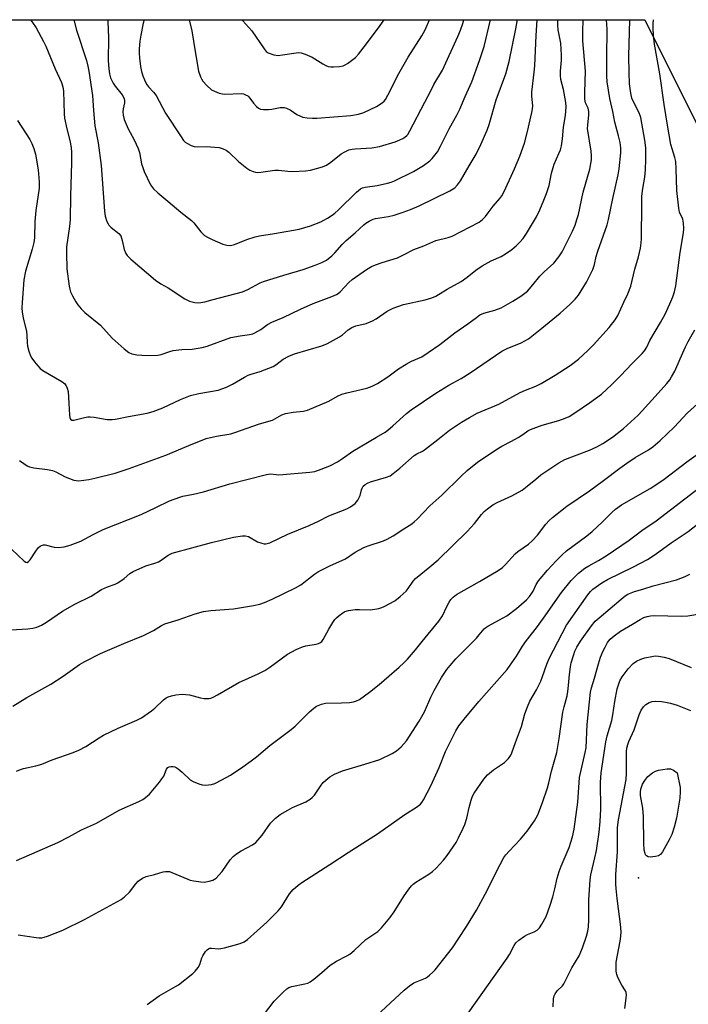
# Model space of a CAD drawing. Units: inches. Extents: x 1303762 to 1309762, y 513449 to 517449.
# Drawn here: x 1304323 to 1304548, y 517118 to 517449 of the extents above; entities that cross this region are included whole.
import ezdxf

# ---------------------------------------------------------------- set-up
doc = ezdxf.new("R2010")
doc.units = ezdxf.units.IN
doc.header["$MEASUREMENT"] = 0
for name, color, linetype in [('ELEV-Spot Elevation', 7, 'Continuous'), ('NTRL-Trees', 3, 'Continuous'), ('Undefined', 1, 'Continuous')]:
    doc.layers.add(name, color=color, linetype=linetype)

msp = doc.modelspace()

# ---------------------------------------------------------------- linework, layer by layer
at = {"layer": 'ELEV-Spot Elevation'}
msp.add_point((1304531.13, 517160.26, 387.72), dxfattribs=at)
at = {"layer": 'NTRL-Trees'}
msp.add_lwpolyline([(1303927.43, 516574.96), (1303932.4, 516601.9), (1303955.68, 516728.04), (1303926.8, 516807.42), (1303827.29, 516793.52), (1303762.07, 516718.19), (1303762.14, 517449.4), (1304533.19, 517449.33), (1304549.95, 517415.81), (1304631.43, 517265.39), (1304731.71, 517204.8), (1304792.3, 517179.73), (1304865.42, 517144.21), (1304963.61, 517087.81)], dxfattribs=at)
at = {"layer": 'Undefined'}
for points, elevation in [([(1304322.03, 517140.98), (1304328.09, 517140.08), (1304328.95, 517140.01), (1304330.03, 517140.06), (1304330.82, 517140.19), (1304331.92, 517140.53), (1304337.05, 517142.59), (1304344.42, 517146.2), (1304356.76, 517152.91), (1304357.88, 517153.78), (1304359.52, 517155.35), (1304361.73, 517158.26), (1304362.49, 517159.08), (1304363.89, 517160.08), (1304365.19, 517160.64), (1304368.01, 517161.37), (1304370.86, 517162.25), (1304371.72, 517162.42), (1304372.24, 517162.42), (1304373.03, 517162.32), (1304373.85, 517162.06), (1304379.2, 517159.77), (1304380.02, 517159.48), (1304381.19, 517159.21), (1304383.55, 517158.84), (1304384.72, 517158.8), (1304386.39, 517159.07), (1304387.66, 517159.5), (1304388.75, 517160.14), (1304389.71, 517161.11), (1304390.76, 517162.42), (1304393.52, 517166.33), (1304394.48, 517167.42), (1304395.58, 517168.28), (1304397.2, 517169.38), (1304401.03, 517171.36), (1304402.16, 517172.19), (1304404.22, 517174.59), (1304407.04, 517178.61), (1304408.71, 517180.33), (1304410.35, 517181.58), (1304412.93, 517183.08), (1304414.51, 517183.89), (1304419.03, 517185.87), (1304420.48, 517186.72), (1304421.1, 517187.25), (1304421.85, 517188.13), (1304424.13, 517191.47), (1304424.82, 517192.38), (1304425.68, 517193.19), (1304427.09, 517194.28), (1304428.65, 517195.16), (1304431.34, 517196.24), (1304438.85, 517198.51), (1304443.88, 517200.16), (1304448.06, 517202.17), (1304449.56, 517203.03), (1304451.08, 517204.41), (1304452.86, 517206.37), (1304457.19, 517213.02), (1304458.95, 517216.21), (1304461.11, 517221.08), (1304462.24, 517223.38), (1304464.71, 517227.72), (1304466.55, 517230.41), (1304467.62, 517231.82), (1304469.58, 517234.06), (1304476.47, 517241.04), (1304477.43, 517242.11), (1304479.05, 517244.16), (1304479.59, 517244.62), (1304480.33, 517245.09), (1304485.53, 517247.81), (1304486.77, 517248.55), (1304489.93, 517251), (1304493.33, 517253.92), (1304494.34, 517254.98), (1304495.17, 517256.13), (1304495.58, 517256.86), (1304496.58, 517259.13), (1304497.36, 517260.29), (1304500.47, 517263.95), (1304503.39, 517267.06), (1304505.38, 517269.05), (1304506.88, 517270.38), (1304513.68, 517275.48), (1304515.5, 517276.95), (1304518.92, 517280.15), (1304522.2, 517283.46), (1304523.33, 517284.51), (1304525.37, 517285.94), (1304535.06, 517291.47), (1304537.62, 517293.1), (1304539.74, 517294.61), (1304547.39, 517300.36), (1304553.32, 517304.63)], 374), ([(1304365.53, 517117.56), (1304369.53, 517120.49), (1304375.06, 517123.59), (1304376.05, 517124.22), (1304380.85, 517127.96), (1304381.66, 517128.75), (1304382.72, 517130.07), (1304383.23, 517131.06), (1304383.9, 517133.22), (1304384.24, 517133.99), (1304385.19, 517135.39), (1304385.75, 517136), (1304386.17, 517136.32), (1304386.64, 517136.51), (1304387.16, 517136.57), (1304389.52, 517136.33), (1304390.28, 517136.38), (1304391.6, 517136.63), (1304396.89, 517138.1), (1304398.14, 517138.67), (1304399.31, 517139.4), (1304405.83, 517145.24), (1304409.66, 517149.11), (1304410.74, 517150.44), (1304413.45, 517154.84), (1304414.76, 517156.28), (1304416.41, 517157.79), (1304417.6, 517158.63), (1304427.07, 517164.68), (1304433.24, 517168.82), (1304443.09, 517175.02), (1304452.36, 517181.57), (1304456.32, 517184.03), (1304457.64, 517185.04), (1304458.09, 517185.59), (1304458.68, 517186.55), (1304461.06, 517191.2), (1304463.9, 517197.45), (1304466.02, 517202.82), (1304469.58, 517209.75), (1304470.57, 517211.45), (1304472.33, 517213.73), (1304477.23, 517219.67), (1304486.83, 517230.43), (1304489.99, 517234.96), (1304492.03, 517238.31), (1304493.36, 517240.23), (1304496.67, 517244.46), (1304499.12, 517247.76), (1304505.1, 517256.34), (1304508.36, 517260.41), (1304510.91, 517262.86), (1304512.99, 517264.59), (1304514.33, 517265.41), (1304517.56, 517267.14), (1304520.16, 517268.74), (1304527.95, 517274.05), (1304532.24, 517277.28), (1304537.07, 517280.51), (1304551.56, 517291.6)], 376), ([(1304404.67, 517113.97), (1304408.26, 517118.65), (1304411.3, 517121.73), (1304412.58, 517122.87), (1304413.26, 517123.29), (1304414.22, 517123.67), (1304418.6, 517124.47), (1304419.67, 517124.78), (1304420.43, 517125.17), (1304421.62, 517126.04), (1304424.38, 517128.29), (1304427.16, 517130.78), (1304429.31, 517132.11), (1304432.8, 517133.97), (1304433.75, 517134.56), (1304435.23, 517135.79), (1304439.19, 517139.47), (1304443.22, 517142.19), (1304444.44, 517143.4), (1304447.26, 517146.72), (1304448.7, 517148.83), (1304451.91, 517153.88), (1304453.7, 517156.46), (1304454.59, 517157.54), (1304455.19, 517158.11), (1304456.09, 517158.79), (1304460.48, 517161.52), (1304461.62, 517162.33), (1304462.87, 517163.45), (1304465.41, 517166.18), (1304466.65, 517167.78), (1304469.59, 517172.18), (1304470.44, 517173.73), (1304472, 517176.92), (1304472.53, 517178.25), (1304473.22, 517180.39), (1304473.98, 517183.89), (1304474.69, 517186.43), (1304475.2, 517187.79), (1304475.76, 517188.78), (1304478.97, 517193.43), (1304480.18, 517194.94), (1304482.17, 517196.63), (1304485.88, 517199.11), (1304487.24, 517200.48), (1304488.04, 517201.58), (1304488.37, 517202.3), (1304489.6, 517205.81), (1304491.68, 517211.25), (1304492.81, 517215.49), (1304493.7, 517217.91), (1304494.51, 517219.75), (1304496.7, 517223.57), (1304498.14, 517226.45), (1304498.75, 517228.03), (1304500.16, 517232.21), (1304500.98, 517234.1), (1304506.77, 517245.37), (1304513.96, 517255.63), (1304514.86, 517256.74), (1304515.66, 517257.48), (1304518.69, 517259.62), (1304520.64, 517260.78), (1304529.41, 517265.04), (1304534.1, 517267.51), (1304536.74, 517269.21), (1304542.08, 517273.1), (1304547.81, 517276.96), (1304552.51, 517280.64)], 378), ([(1304441.3, 517112.34), (1304452.09, 517122.34), (1304453.88, 517123.89), (1304455.32, 517124.88), (1304459.31, 517126.47), (1304460.03, 517126.89), (1304460.69, 517127.41), (1304461.74, 517128.39), (1304462.52, 517129.27), (1304468.38, 517136.62), (1304473.13, 517143.86), (1304476.47, 517149.36), (1304480.12, 517155.91), (1304483.21, 517162.42), (1304485.68, 517167.07), (1304486.35, 517167.98), (1304487.48, 517169.25), (1304491.35, 517173.3), (1304493.57, 517175.96), (1304496.05, 517179.47), (1304496.65, 517180.44), (1304497.16, 517181.47), (1304498.75, 517185.67), (1304500.41, 517190.51), (1304500.88, 517192.23), (1304501.75, 517196.22), (1304503.54, 517202.48), (1304504.41, 517207.17), (1304505.64, 517216.04), (1304506.04, 517217.85), (1304507.01, 517221.59), (1304507.28, 517223), (1304507.55, 517225.01), (1304507.81, 517228.78), (1304508.14, 517231.29), (1304508.45, 517232.7), (1304509.25, 517235.52), (1304509.65, 517236.62), (1304510.27, 517237.93), (1304511.56, 517239.98), (1304515.2, 517245.12), (1304516.52, 517246.69), (1304517.8, 517247.9), (1304525.21, 517254.16), (1304526.57, 517255.22), (1304527.55, 517255.83), (1304529.69, 517256.75), (1304532.5, 517257.52), (1304536.08, 517258.62), (1304543.88, 517260.67), (1304546.84, 517261.79), (1304548.42, 517262.61)], 380), ([(1304473.72, 517114.63), (1304486.86, 517133.18), (1304487.62, 517134.4), (1304489.14, 517137.4), (1304489.73, 517138.29), (1304490.75, 517139.25), (1304492.63, 517140.57), (1304493.63, 517141.09), (1304495.95, 517142.02), (1304496.93, 517142.61), (1304497.74, 517143.43), (1304498.55, 517144.66), (1304499.95, 517147.24), (1304501.36, 517151.05), (1304502.2, 517153.79), (1304502.89, 517156.54), (1304503.67, 517160.15), (1304504.32, 517162.31), (1304504.98, 517164.15), (1304507.77, 517170.47), (1304508.9, 517174.09), (1304509.37, 517176.6), (1304510.61, 517185.77), (1304511.21, 517194.07), (1304513.14, 517202.42), (1304513.42, 517204.04), (1304513.76, 517211.87), (1304514.92, 517222.83), (1304515.28, 517224.26), (1304516.31, 517227.5), (1304517.57, 517232.35), (1304518.34, 517234.55), (1304519.2, 517236.71), (1304519.83, 517238), (1304520.67, 517239.49), (1304521.56, 517240.66), (1304522.86, 517241.83), (1304525, 517243.35), (1304529.06, 517245.71), (1304531.64, 517247.32), (1304532.92, 517247.96), (1304533.99, 517248.35), (1304535.16, 517248.56), (1304536.35, 517248.63), (1304545.63, 517248.41), (1304547.68, 517248.54), (1304552.28, 517249.27)], 382), ([(1304502.29, 517116.71), (1304502.42, 517119.5), (1304502.66, 517120.42), (1304503.06, 517121.16), (1304503.72, 517122.1), (1304505.47, 517123.89), (1304505.98, 517124.54), (1304508.59, 517129.89), (1304511.07, 517133.95), (1304511.69, 517135.25), (1304512.23, 517136.62), (1304513.52, 517140.57), (1304513.97, 517142.3), (1304514.2, 517143.76), (1304514.37, 517146.12), (1304514.31, 517152.83), (1304514.78, 517159.51), (1304515.08, 517161.25), (1304516.41, 517167), (1304516.89, 517169.41), (1304517.79, 517175.63), (1304518.19, 517179.23), (1304518.44, 517183.35), (1304518.32, 517192.35), (1304518.51, 517195.56), (1304519.69, 517203.83), (1304520.09, 517206.1), (1304520.53, 517208.08), (1304522.05, 517213.21), (1304522.43, 517215.21), (1304523.07, 517219.64), (1304523.94, 517223.94), (1304524.84, 517226.58), (1304525.55, 517228), (1304527.64, 517230.63), (1304529.34, 517232.44), (1304530.4, 517233.26), (1304531.83, 517233.96), (1304533.24, 517234.36), (1304535.54, 517234.86), (1304536.71, 517235.01), (1304537.85, 517234.97), (1304539.77, 517234.61), (1304541.41, 517234.1), (1304548.79, 517231.12)], 384), ([(1304526.53, 517116.19), (1304526.99, 517119.69), (1304527.03, 517120.84), (1304526.89, 517121.63), (1304526.67, 517122.1), (1304525.47, 517124.02), (1304524.13, 517126.62), (1304523.76, 517127.7), (1304523.59, 517128.79), (1304523.51, 517130.45), (1304523.61, 517131.78), (1304524.93, 517138.84), (1304525.15, 517140.56), (1304525.23, 517141.99), (1304525.01, 517144.6), (1304524.39, 517149.8), (1304523.88, 517153.29), (1304523.53, 517156.66), (1304523.43, 517158.08), (1304523.4, 517161.31), (1304523.96, 517169.03), (1304523.97, 517175.42), (1304524.04, 517177.16), (1304524.39, 517179.74), (1304526.95, 517193.33), (1304527.06, 517195.51), (1304527, 517199.82), (1304527.05, 517202.79), (1304527.16, 517203.97), (1304527.45, 517205.16), (1304527.83, 517206.16), (1304529.59, 517210.09), (1304531.33, 517215.17), (1304532.04, 517216.69), (1304532.8, 517217.86), (1304533.54, 517218.66), (1304534.7, 517219.36), (1304535.73, 517219.69), (1304536.84, 517219.73), (1304538.81, 517219.61), (1304540.18, 517219.42), (1304541.88, 517219.07), (1304544.13, 517218.43), (1304548.65, 517216.62)], 386)]:
    msp.add_lwpolyline(points, dxfattribs=dict(at, elevation=elevation))
at = {"layer": 'Undefined', "elevation": 388}
msp.add_lwpolyline([(1304535.07, 517167.19), (1304534.3, 517167.27), (1304533.75, 517167.62), (1304533.49, 517167.99), (1304533.29, 517168.46), (1304533.05, 517169.59), (1304532.88, 517171.97), (1304532.77, 517180.92), (1304532.53, 517183.7), (1304531.79, 517187.94), (1304531.77, 517189.06), (1304531.9, 517190.16), (1304532.45, 517191.74), (1304533.17, 517192.99), (1304534.27, 517194.38), (1304535.78, 517195.66), (1304536.77, 517196.19), (1304537.88, 517196.49), (1304540.75, 517196.99), (1304541.89, 517196.98), (1304542.87, 517196.52), (1304544.08, 517195.67), (1304545.09, 517190.65), (1304545.16, 517189.27), (1304545.07, 517187.06), (1304543.93, 517180.38), (1304543.16, 517177.33), (1304542.31, 517174.86), (1304541.41, 517173.05), (1304539.14, 517168.98), (1304538.45, 517168.12), (1304537.84, 517167.7), (1304536.77, 517167.38)], close=True, dxfattribs=at)
at = {"layer": 'Undefined'}
for points in [[(1304319.54, 517243.84, 366), (1304325.24, 517244.16, 366), (1304326.99, 517244.33, 366), (1304328.34, 517244.69, 366), (1304329.86, 517245.34, 366), (1304331.57, 517246.4, 366), (1304336.99, 517250.04, 366), (1304341.15, 517252.4, 366), (1304346.64, 517255.16, 366), (1304350.1, 517257.34, 366), (1304352.11, 517258.26, 366), (1304354.67, 517259.16, 366), (1304355.65, 517259.66, 366), (1304357.75, 517261.05, 366), (1304359.65, 517262.77, 366), (1304360.79, 517263.51, 366), (1304365.03, 517265.41, 366), (1304368.06, 517266.3, 366), (1304369.27, 517266.76, 366), (1304370.2, 517267.29, 366), (1304372.57, 517268.97, 366), (1304373.89, 517269.58, 366), (1304387.18, 517273.28, 366), (1304394.59, 517274.98, 366), (1304397.62, 517275.5, 366), (1304398.68, 517275.5, 366), (1304399.64, 517275.23, 366), (1304402.65, 517273.51, 366), (1304404.1, 517272.95, 366), (1304404.96, 517272.8, 366), (1304405.5, 517272.79, 366), (1304406.79, 517273.11, 366), (1304412.91, 517275.99, 366), (1304420.13, 517278.92, 366), (1304423.2, 517280.42, 366), (1304426.71, 517282.26, 366), (1304432.8, 517284.63, 366), (1304434.03, 517285.26, 366), (1304435.58, 517286.36, 366), (1304436.47, 517287.47, 366), (1304437.25, 517289.02, 366), (1304437.72, 517291.01, 366), (1304437.92, 517291.55, 366), (1304438.35, 517292.26, 366), (1304438.95, 517292.82, 366), (1304439.71, 517293.21, 366), (1304440.82, 517293.62, 366), (1304446.13, 517295.19, 366), (1304447.43, 517295.75, 366), (1304448.38, 517296.43, 366), (1304450.62, 517298.31, 366), (1304455.44, 517302.58, 366), (1304456.33, 517303.11, 366), (1304458.24, 517304.01, 366), (1304458.98, 517304.48, 366), (1304463.46, 517307.92, 366), (1304467.34, 517311.03, 366), (1304471.48, 517313.77, 366), (1304474.1, 517315.34, 366), (1304476.68, 517316.77, 366), (1304484.05, 517319.87, 366), (1304491.22, 517323.79, 366), (1304493, 517324.59, 366), (1304496.47, 517325.86, 366), (1304498.28, 517326.77, 366), (1304502.99, 517329.57, 366), (1304508.05, 517332.88, 366), (1304510.91, 517335.04, 366), (1304514.05, 517337.9, 366), (1304515.89, 517339.82, 366), (1304521.26, 517345.72, 366), (1304523.25, 517348.28, 366), (1304524.18, 517349.76, 366), (1304526.11, 517354.17, 366), (1304527.47, 517357.03, 366), (1304528.46, 517359.66, 366), (1304529.89, 517365.33, 366), (1304531.04, 517369.45, 366), (1304531.71, 517372.44, 366), (1304532.02, 517374.26, 366), (1304532.12, 517375.59, 366), (1304532.15, 517379.88, 366), (1304532.27, 517383.12, 366), (1304532.26, 517389.98, 366), (1304532.51, 517392.53, 366), (1304533.19, 517396.34, 366), (1304533.46, 517398.83, 366), (1304533.59, 517402.43, 366), (1304533.51, 517406.17, 366), (1304533.21, 517408.81, 366), (1304531.88, 517416.46, 366), (1304531.37, 517418.01, 366), (1304529.53, 517421.47, 366), (1304528.87, 517422.98, 366), (1304528.51, 517424.63, 366), (1304528.11, 517427.81, 366), (1304527.9, 517431.58, 366), (1304527.78, 517437.13, 366), (1304528.13, 517449.33, 366)], [(1304319.77, 517271.02, 364), (1304324.03, 517266.95, 364), (1304324.66, 517266.56, 364), (1304325.02, 517266.53, 364), (1304325.55, 517266.82, 364), (1304326.06, 517267.42, 364), (1304328.16, 517270.61, 364), (1304328.84, 517271.53, 364), (1304329.4, 517272.04, 364), (1304329.84, 517272.27, 364), (1304330.56, 517272.44, 364), (1304331.1, 517272.42, 364), (1304334.17, 517271.66, 364), (1304335.58, 517271.51, 364), (1304337.57, 517271.72, 364), (1304339.53, 517272.29, 364), (1304343.1, 517273.66, 364), (1304347.25, 517275.93, 364), (1304350.62, 517277.64, 364), (1304363.44, 517282.7, 364), (1304368.44, 517284.98, 364), (1304373.02, 517287.24, 364), (1304376.46, 517288.55, 364), (1304377.55, 517288.85, 364), (1304381.16, 517289.56, 364), (1304384.53, 517290.33, 364), (1304393.32, 517293, 364), (1304405.67, 517296.18, 364), (1304407.07, 517296.33, 364), (1304408.95, 517296.09, 364), (1304409.82, 517296.08, 364), (1304420.28, 517296.93, 364), (1304422.01, 517297.2, 364), (1304424.16, 517297.93, 364), (1304427.07, 517299.08, 364), (1304429.63, 517300.38, 364), (1304431.33, 517301.5, 364), (1304434.78, 517304.05, 364), (1304442.84, 517308.69, 364), (1304445.66, 517310.4, 364), (1304446.6, 517311.08, 364), (1304448.33, 517312.55, 364), (1304452.87, 517316.71, 364), (1304454.53, 517317.94, 364), (1304462.74, 517323.54, 364), (1304467.21, 517326.22, 364), (1304471.34, 517328.52, 364), (1304474.36, 517330.41, 364), (1304484.99, 517337.65, 364), (1304486.82, 517338.58, 364), (1304491.6, 517340.49, 364), (1304493.98, 517341.88, 364), (1304498.53, 517345.43, 364), (1304504.7, 517350.49, 364), (1304507.91, 517353.39, 364), (1304509.77, 517355.2, 364), (1304510.84, 517356.54, 364), (1304513.53, 517360.98, 364), (1304514.51, 517362.78, 364), (1304515.66, 517365.2, 364), (1304516.24, 517366.91, 364), (1304516.83, 517369.65, 364), (1304517.34, 517371.45, 364), (1304520.53, 517380.32, 364), (1304521, 517382.03, 364), (1304522.39, 517389.16, 364), (1304524.25, 517397.18, 364), (1304524.56, 517399.2, 364), (1304525.14, 517404.55, 364), (1304525.14, 517406.25, 364), (1304524.9, 517407.97, 364), (1304524.38, 517410.29, 364), (1304523.06, 517414.9, 364), (1304522.4, 517418.47, 364), (1304521.39, 517422.86, 364), (1304520.56, 517428.46, 364), (1304520.47, 517430.36, 364), (1304520.41, 517436.58, 364), (1304520.52, 517446.18, 364), (1304520.36, 517449.33, 364)], [(1304320.21, 517218.07, 368), (1304324.97, 517220.95, 368), (1304332.98, 517225.52, 368), (1304337.22, 517228.21, 368), (1304342.71, 517232.09, 368), (1304344.45, 517233.15, 368), (1304349.78, 517235.78, 368), (1304357.65, 517239.14, 368), (1304364.3, 517241.87, 368), (1304367.64, 517243.61, 368), (1304370.28, 517245.28, 368), (1304371.42, 517245.86, 368), (1304376, 517247.18, 368), (1304381.67, 517249.18, 368), (1304384.48, 517250, 368), (1304386.96, 517250.33, 368), (1304394.56, 517250.83, 368), (1304397.98, 517251.47, 368), (1304401.31, 517251.96, 368), (1304403.49, 517252.49, 368), (1304405.09, 517253, 368), (1304407.65, 517254.08, 368), (1304415.45, 517257.92, 368), (1304417.25, 517259.01, 368), (1304421.85, 517262.55, 368), (1304423.3, 517263.47, 368), (1304427.02, 517265.39, 368), (1304432.3, 517267.78, 368), (1304435.57, 517269.94, 368), (1304438.57, 517271.6, 368), (1304439.93, 517272.14, 368), (1304445.13, 517273.84, 368), (1304446.44, 517274.38, 368), (1304448.41, 517275.52, 368), (1304451.99, 517277.86, 368), (1304454.65, 517279.49, 368), (1304455.52, 517280.15, 368), (1304456.53, 517281.07, 368), (1304460.74, 517285.55, 368), (1304464.83, 517289.15, 368), (1304471.17, 517295.48, 368), (1304473.35, 517297.54, 368), (1304476.82, 517300.32, 368), (1304483.04, 517304.45, 368), (1304485.08, 517305.69, 368), (1304488.24, 517307.34, 368), (1304490.58, 517308.66, 368), (1304492.09, 517309.61, 368), (1304493.78, 517310.84, 368), (1304494.71, 517311.36, 368), (1304498.63, 517312.73, 368), (1304504.22, 517314.31, 368), (1304506.4, 517315.12, 368), (1304507.71, 517315.72, 368), (1304509.65, 517316.9, 368), (1304514.58, 517320.26, 368), (1304518.58, 517323.24, 368), (1304522.05, 517326.44, 368), (1304525.17, 517329.5, 368), (1304528.83, 517333.46, 368), (1304532.38, 517336.96, 368), (1304533.11, 517337.84, 368), (1304533.86, 517339.1, 368), (1304534.95, 517341.25, 368), (1304538.52, 517347.33, 368), (1304540.06, 517350.16, 368), (1304541.68, 517353.64, 368), (1304542.66, 517356.03, 368), (1304543.22, 517357.65, 368), (1304543.66, 517359.69, 368), (1304545.18, 517370.91, 368), (1304546.25, 517377.63, 368), (1304546.34, 517379.09, 368), (1304546.28, 517380.81, 368), (1304546.02, 517382.18, 368), (1304544.95, 517384.55, 368), (1304544.64, 517385.87, 368), (1304544.04, 517391.84, 368), (1304543.84, 517399.19, 368), (1304543.62, 517401.64, 368), (1304543.33, 517402.99, 368), (1304542.02, 517407.35, 368), (1304540.89, 517413.82, 368), (1304539.78, 517420.87, 368), (1304538.32, 517431.14, 368), (1304536.47, 517441.18, 368), (1304536.13, 517444.21, 368), (1304536.05, 517446.58, 368), (1304536.06, 517448.07, 368), (1304536.15, 517449.33, 368)], [(1304321.75, 517415.39, 360), (1304325.99, 517408.98, 360), (1304326.66, 517407.68, 360), (1304327.36, 517406.05, 360), (1304327.86, 517404.1, 360), (1304328.78, 517398.84, 360), (1304329.08, 517394.72, 360), (1304329.09, 517392.68, 360), (1304327.93, 517385.14, 360), (1304327.64, 517381.44, 360), (1304327.48, 517375.95, 360), (1304327.32, 517374.33, 360), (1304326.78, 517372.08, 360), (1304324.54, 517364.68, 360), (1304323.9, 517361.78, 360), (1304323.32, 517354.09, 360), (1304323.3, 517352.34, 360), (1304323.38, 517350.85, 360), (1304323.75, 517348.95, 360), (1304324.86, 517344.34, 360), (1304324.98, 517343.06, 360), (1304325.02, 517340.55, 360), (1304325.14, 517339.44, 360), (1304325.6, 517337.76, 360), (1304326.21, 517336.13, 360), (1304326.64, 517335.36, 360), (1304327.5, 517334.15, 360), (1304328.61, 517332.74, 360), (1304329.43, 517331.89, 360), (1304330.39, 517331.22, 360), (1304336.69, 517327.53, 360), (1304337.6, 517326.85, 360), (1304338.11, 517326.21, 360), (1304338.58, 517325.21, 360), (1304338.83, 517324.07, 360), (1304339.11, 517320.19, 360), (1304339.27, 517316.15, 360), (1304339.4, 517315.38, 360), (1304339.67, 517314.8, 360), (1304340.14, 517314.48, 360), (1304340.8, 517314.43, 360), (1304344.36, 517315.38, 360), (1304345.52, 517315.57, 360), (1304346.33, 517315.61, 360), (1304347.69, 517315.48, 360), (1304352.01, 517314.72, 360), (1304353.74, 517314.66, 360), (1304354.85, 517314.8, 360), (1304359.22, 517315.73, 360), (1304365.47, 517316.86, 360), (1304367.49, 517317.39, 360), (1304370.83, 517318.59, 360), (1304376.69, 517321.4, 360), (1304380.06, 517322.81, 360), (1304382.88, 517323.44, 360), (1304389.42, 517324.6, 360), (1304392.19, 517325.57, 360), (1304394.31, 517326.53, 360), (1304398.27, 517328.9, 360), (1304399.53, 517329.57, 360), (1304400.58, 517329.96, 360), (1304403.57, 517330.86, 360), (1304407.93, 517332.49, 360), (1304408.91, 517333.09, 360), (1304411.31, 517335.06, 360), (1304413.28, 517336.05, 360), (1304415.14, 517336.75, 360), (1304424.41, 517339.54, 360), (1304426.28, 517340.24, 360), (1304430.36, 517342.53, 360), (1304431.29, 517343.22, 360), (1304433.23, 517344.89, 360), (1304434.47, 517345.68, 360), (1304435.81, 517346.25, 360), (1304439.29, 517347.07, 360), (1304441.44, 517347.95, 360), (1304442.71, 517348.64, 360), (1304446.43, 517351.2, 360), (1304448.43, 517352.23, 360), (1304451.85, 517353.48, 360), (1304459.23, 517354.98, 360), (1304461.47, 517355.67, 360), (1304462.82, 517356.22, 360), (1304466.62, 517358.59, 360), (1304471.37, 517361.14, 360), (1304473.39, 517362.66, 360), (1304476.26, 517365.04, 360), (1304478.38, 517366.51, 360), (1304481.41, 517368.1, 360), (1304484.78, 517369.61, 360), (1304486.29, 517370.46, 360), (1304488.36, 517371.98, 360), (1304489.91, 517373.23, 360), (1304491.1, 517374.42, 360), (1304492.21, 517375.68, 360), (1304493.36, 517377.37, 360), (1304496.73, 517382.92, 360), (1304497.89, 517385.34, 360), (1304499.22, 517388.61, 360), (1304500.05, 517390.8, 360), (1304500.93, 517393.54, 360), (1304501.75, 517397.64, 360), (1304502.28, 517399.64, 360), (1304502.69, 517400.7, 360), (1304504.29, 517404.27, 360), (1304504.76, 517405.54, 360), (1304505.1, 517406.94, 360), (1304505.51, 517409.2, 360), (1304505.83, 517413.16, 360), (1304506.5, 517417.11, 360), (1304506.74, 517420.03, 360), (1304506.59, 517421.53, 360), (1304505.84, 517425.87, 360), (1304504.92, 517429.3, 360), (1304504.75, 517430.61, 360), (1304504.78, 517432.01, 360), (1304505.1, 517435.75, 360), (1304505.1, 517437.47, 360), (1304504.89, 517441.45, 360), (1304504.05, 517445.93, 360), (1304503.87, 517447.6, 360), (1304503.88, 517449.33, 360)], [(1304322.49, 517300.88, 362), (1304323.89, 517299.88, 362), (1304325.1, 517299.12, 362), (1304325.86, 517298.75, 362), (1304327.25, 517298.42, 362), (1304331.89, 517297.8, 362), (1304333.62, 517297.46, 362), (1304334.71, 517297.02, 362), (1304337.84, 517295.33, 362), (1304340.77, 517294.29, 362), (1304341.58, 517294.1, 362), (1304342.43, 517294.03, 362), (1304345.88, 517294.41, 362), (1304347.91, 517294.86, 362), (1304354.74, 517296.61, 362), (1304359.48, 517298.12, 362), (1304371.82, 517302.62, 362), (1304379.51, 517305.92, 362), (1304385.33, 517308.27, 362), (1304388.9, 517309.11, 362), (1304393.65, 517309.9, 362), (1304395.06, 517310.26, 362), (1304403.38, 517313.17, 362), (1304407.7, 517314.44, 362), (1304410.9, 517316.2, 362), (1304412.16, 517316.69, 362), (1304414.66, 517317.17, 362), (1304418.15, 517317.43, 362), (1304419.5, 517317.78, 362), (1304426.77, 517320.91, 362), (1304429.65, 517322.53, 362), (1304431.11, 517323.19, 362), (1304432.74, 517323.68, 362), (1304439.57, 517325.24, 362), (1304441.36, 517325.91, 362), (1304443.1, 517326.78, 362), (1304446.6, 517329.02, 362), (1304450.25, 517331.71, 362), (1304452.76, 517333.31, 362), (1304454.56, 517334.32, 362), (1304458.06, 517335.85, 362), (1304460.25, 517337.21, 362), (1304464.12, 517339.96, 362), (1304469.16, 517343.85, 362), (1304473.6, 517346.86, 362), (1304476.44, 517349.07, 362), (1304477.66, 517349.91, 362), (1304478.93, 517350.49, 362), (1304482.72, 517351.54, 362), (1304484.83, 517352.29, 362), (1304488.78, 517354.52, 362), (1304491.43, 517356.2, 362), (1304492.81, 517357.2, 362), (1304493.64, 517357.96, 362), (1304495.51, 517360.04, 362), (1304497.8, 517362.94, 362), (1304499.28, 517364.4, 362), (1304502.51, 517367.31, 362), (1304504.29, 517369.52, 362), (1304505.37, 517371.18, 362), (1304508.85, 517378.18, 362), (1304509.7, 517380.19, 362), (1304510.33, 517382.05, 362), (1304510.82, 517383.77, 362), (1304512.44, 517391.33, 362), (1304514.64, 517399.04, 362), (1304515.22, 517402.15, 362), (1304515.28, 517403.62, 362), (1304515.16, 517405.06, 362), (1304513.92, 517412.73, 362), (1304513.96, 517413.87, 362), (1304514.34, 517417.29, 362), (1304514.36, 517418.42, 362), (1304514.08, 517419.6, 362), (1304513.28, 517421.38, 362), (1304513.05, 517422.62, 362), (1304513.04, 517425, 362), (1304513.24, 517432.06, 362), (1304512.35, 517442.27, 362), (1304512.3, 517445.62, 362), (1304512.43, 517448.97, 362), (1304512.41, 517449.33, 362)], [(1304326.14, 517449.35, 358), (1304326.81, 517448.49, 358), (1304328.1, 517446.64, 358), (1304330.6, 517442.08, 358), (1304331.33, 517440.48, 358), (1304334.47, 517432.85, 358), (1304336.67, 517428.23, 358), (1304337.1, 517426.83, 358), (1304337.35, 517425.36, 358), (1304337.57, 517417.67, 358), (1304337.68, 517416.23, 358), (1304338.41, 517412.61, 358), (1304339.46, 517408.68, 358), (1304339.85, 517406.36, 358), (1304339.97, 517404.63, 358), (1304339.99, 517401.19, 358), (1304339.7, 517390, 358), (1304339.58, 517382.09, 358), (1304339.37, 517379.73, 358), (1304338.35, 517372.85, 358), (1304338.33, 517370.78, 358), (1304338.46, 517365.46, 358), (1304339.2, 517359.66, 358), (1304339.4, 517358.58, 358), (1304339.67, 517357.67, 358), (1304340.28, 517356.35, 358), (1304341.42, 517354.31, 358), (1304342.11, 517353.35, 358), (1304343.25, 517351.99, 358), (1304344.49, 517350.76, 358), (1304349.81, 517346.45, 358), (1304353.75, 517342.11, 358), (1304357.71, 517338.53, 358), (1304359.31, 517337.25, 358), (1304360.33, 517336.81, 358), (1304361.98, 517336.45, 358), (1304363.65, 517336.31, 358), (1304366.21, 517336.26, 358), (1304369.11, 517336.35, 358), (1304370.21, 517336.57, 358), (1304373.17, 517337.63, 358), (1304374.3, 517337.91, 358), (1304377.23, 517338.22, 358), (1304380.69, 517338.34, 358), (1304384.07, 517338.95, 358), (1304385.73, 517339.42, 358), (1304393.72, 517342.27, 358), (1304396.89, 517342.89, 358), (1304399.99, 517343.3, 358), (1304401.06, 517343.57, 358), (1304401.84, 517343.87, 358), (1304403.86, 517345.05, 358), (1304406.03, 517346.64, 358), (1304407.55, 517347.47, 358), (1304411.35, 517349, 358), (1304417.18, 517351.83, 358), (1304421.48, 517353.8, 358), (1304427.73, 517356.14, 358), (1304429.26, 517356.81, 358), (1304429.87, 517357.19, 358), (1304430.49, 517357.72, 358), (1304433.5, 517360.83, 358), (1304434.58, 517361.81, 358), (1304439.42, 517365.17, 358), (1304441.16, 517366.25, 358), (1304442.49, 517366.83, 358), (1304444.69, 517367.62, 358), (1304449.9, 517369.18, 358), (1304451.92, 517370.13, 358), (1304455.4, 517371.97, 358), (1304458.7, 517373.15, 358), (1304462.79, 517375.05, 358), (1304466.89, 517375.98, 358), (1304468.26, 517376.44, 358), (1304471.35, 517377.98, 358), (1304477.4, 517381.22, 358), (1304478.51, 517382.05, 358), (1304479.52, 517383.13, 358), (1304480.44, 517384.28, 358), (1304482.07, 517386.54, 358), (1304484.36, 517389.1, 358), (1304485.02, 517390, 358), (1304485.81, 517391.53, 358), (1304489.3, 517399.16, 358), (1304491.15, 517403.47, 358), (1304492.63, 517407.79, 358), (1304493.72, 517411.71, 358), (1304495.19, 517418.17, 358), (1304495.38, 517419.33, 358), (1304495.44, 517420.42, 358), (1304495.13, 517423.63, 358), (1304495.1, 517425.02, 358), (1304495.93, 517431.75, 358), (1304496.11, 517433.8, 358), (1304496.58, 517444.12, 358), (1304496.93, 517449.33, 358)], [(1304340.82, 517449.35, 356), (1304341.69, 517445.88, 356), (1304345, 517435.67, 356), (1304345.53, 517433.73, 356), (1304345.89, 517432.05, 356), (1304347.06, 517423.84, 356), (1304347.36, 517418.78, 356), (1304347.89, 517413.61, 356), (1304348.97, 517407.88, 356), (1304349.98, 517400.3, 356), (1304351.14, 517384.92, 356), (1304351.37, 517383.21, 356), (1304351.96, 517381.37, 356), (1304352.31, 517380.63, 356), (1304352.62, 517380.19, 356), (1304353.39, 517379.42, 356), (1304355.92, 517377.32, 356), (1304356.57, 517376.53, 356), (1304356.9, 517375.81, 356), (1304357.13, 517375.04, 356), (1304357.47, 517372.98, 356), (1304357.78, 517371.91, 356), (1304358.3, 517370.63, 356), (1304358.75, 517369.94, 356), (1304359.99, 517368.73, 356), (1304368.36, 517361.6, 356), (1304370.16, 517360.37, 356), (1304372.63, 517358.99, 356), (1304378.24, 517355.3, 356), (1304379.74, 517354.54, 356), (1304381.55, 517354.05, 356), (1304382.94, 517354.02, 356), (1304384.9, 517354.29, 356), (1304387.73, 517355.1, 356), (1304397.62, 517357.69, 356), (1304399.45, 517358.49, 356), (1304403.63, 517360.72, 356), (1304404.66, 517361.17, 356), (1304411.61, 517363.33, 356), (1304418.05, 517365.17, 356), (1304422.16, 517366.66, 356), (1304424.34, 517367.6, 356), (1304425.93, 517368.41, 356), (1304427.76, 517369.8, 356), (1304428.79, 517370.79, 356), (1304431.22, 517373.68, 356), (1304432.53, 517375.05, 356), (1304435.63, 517377.53, 356), (1304438.5, 517380.3, 356), (1304439.17, 517380.81, 356), (1304440.37, 517381.55, 356), (1304441.62, 517382.17, 356), (1304442.44, 517382.43, 356), (1304446.78, 517383.08, 356), (1304448.75, 517383.49, 356), (1304451.8, 517384.5, 356), (1304454.28, 517385.44, 356), (1304457.16, 517386.73, 356), (1304467.5, 517391.68, 356), (1304469.18, 517392.77, 356), (1304470.11, 517393.71, 356), (1304471.05, 517395.1, 356), (1304473.97, 517400.21, 356), (1304476.33, 517404.14, 356), (1304477.92, 517407.3, 356), (1304480.05, 517412.16, 356), (1304480.75, 517414.11, 356), (1304483.07, 517422.43, 356), (1304486.33, 517431.17, 356), (1304487.54, 517435.35, 356), (1304489.78, 517446.28, 356), (1304490.17, 517448.81, 356), (1304490.2, 517449.33, 356)], [(1304352.26, 517449.34, 354), (1304352.24, 517448.78, 354), (1304352.45, 517443.29, 354), (1304352.4, 517435.64, 354), (1304352.56, 517432.79, 354), (1304352.77, 517431.2, 354), (1304353.17, 517429.84, 354), (1304354.07, 517427.96, 354), (1304354.72, 517427.01, 354), (1304357.04, 517424.05, 354), (1304357.72, 517422.83, 354), (1304357.9, 517422.06, 354), (1304357.88, 517421.33, 354), (1304357.43, 517419.37, 354), (1304357.3, 517418.35, 354), (1304357.4, 517417.22, 354), (1304357.75, 517415.81, 354), (1304359.12, 517412.62, 354), (1304361.12, 517408.9, 354), (1304362.47, 517406, 354), (1304362.87, 517404.66, 354), (1304363.64, 517400.86, 354), (1304364.02, 517399.57, 354), (1304364.52, 517398.25, 354), (1304366.64, 517393.81, 354), (1304367.64, 517392.42, 354), (1304369.07, 517391.02, 354), (1304372.46, 517388.27, 354), (1304376.88, 517384.5, 354), (1304380.44, 517381.72, 354), (1304381.19, 517380.92, 354), (1304383.56, 517377.91, 354), (1304384.8, 517376.68, 354), (1304385.78, 517376.08, 354), (1304387.36, 517375.32, 354), (1304391.01, 517373.81, 354), (1304392.35, 517373.38, 354), (1304393.61, 517373.32, 354), (1304394.93, 517373.66, 354), (1304399.06, 517375.38, 354), (1304401.9, 517376.23, 354), (1304403.33, 517376.55, 354), (1304408.44, 517377.33, 354), (1304416.73, 517378.85, 354), (1304420.58, 517379.95, 354), (1304424.01, 517381.32, 354), (1304425.04, 517381.8, 354), (1304426.33, 517382.53, 354), (1304427.85, 517383.48, 354), (1304428.77, 517384.16, 354), (1304430.03, 517385.3, 354), (1304436.08, 517391.27, 354), (1304437.42, 517392.37, 354), (1304438.12, 517392.7, 354), (1304438.96, 517392.92, 354), (1304443.06, 517393.55, 354), (1304446.47, 517394.27, 354), (1304447.79, 517394.65, 354), (1304448.82, 517395.08, 354), (1304455.23, 517398.3, 354), (1304458.61, 517400.25, 354), (1304460.81, 517401.85, 354), (1304461.6, 517402.63, 354), (1304462.5, 517403.72, 354), (1304463.31, 517404.86, 354), (1304464.41, 517406.76, 354), (1304467.24, 517412.66, 354), (1304469.93, 517417.42, 354), (1304470.84, 517419.24, 354), (1304472.63, 517423.57, 354), (1304474.94, 517428.47, 354), (1304477.56, 517435.67, 354), (1304479.13, 517440.42, 354), (1304481.25, 517449.33, 354)], [(1304364.47, 517449.34, 352), (1304364.18, 517448.19, 352), (1304363.39, 517444.22, 352), (1304363.08, 517442.22, 352), (1304362.85, 517439.63, 352), (1304362.82, 517438.18, 352), (1304362.94, 517436.47, 352), (1304363.29, 517433.66, 352), (1304363.61, 517431.91, 352), (1304363.99, 517430.47, 352), (1304364.55, 517429.17, 352), (1304365.33, 517427.66, 352), (1304365.96, 517426.75, 352), (1304367.67, 517424.98, 352), (1304368.5, 517423.91, 352), (1304371.72, 517417.96, 352), (1304376.91, 517409.88, 352), (1304377.75, 517408.69, 352), (1304378.35, 517408.1, 352), (1304379.04, 517407.65, 352), (1304380.3, 517407.02, 352), (1304381.35, 517406.66, 352), (1304382.47, 517406.56, 352), (1304385.37, 517406.62, 352), (1304386.82, 517406.57, 352), (1304389.74, 517406.28, 352), (1304391.11, 517405.93, 352), (1304392.08, 517405.39, 352), (1304392.98, 517404.73, 352), (1304396.31, 517401.59, 352), (1304399.14, 517399.32, 352), (1304400.15, 517398.72, 352), (1304401.22, 517398.22, 352), (1304402.05, 517397.98, 352), (1304402.61, 517397.94, 352), (1304403.77, 517398.04, 352), (1304408.54, 517398.75, 352), (1304409.71, 517398.72, 352), (1304412.9, 517398.39, 352), (1304414.51, 517398.3, 352), (1304418.87, 517398.45, 352), (1304420.6, 517398.73, 352), (1304424.61, 517399.86, 352), (1304425.98, 517400.38, 352), (1304427.39, 517401.34, 352), (1304430.85, 517404.19, 352), (1304432.15, 517404.92, 352), (1304433.51, 517405.51, 352), (1304434.56, 517405.78, 352), (1304435.63, 517405.91, 352), (1304441.2, 517406.17, 352), (1304443.81, 517406.64, 352), (1304449.06, 517408.28, 352), (1304450.67, 517408.87, 352), (1304451.63, 517409.35, 352), (1304452.33, 517409.8, 352), (1304452.96, 517410.33, 352), (1304453.31, 517410.72, 352), (1304454.08, 517411.99, 352), (1304459.04, 517421.66, 352), (1304461.14, 517425.45, 352), (1304462.16, 517427.59, 352), (1304465.01, 517432.36, 352), (1304470.22, 517443.73, 352), (1304471.09, 517445.9, 352), (1304471.84, 517448.11, 352), (1304472.18, 517449.33, 352)], [(1304379.66, 517449.34, 350), (1304380.59, 517445.68, 350), (1304381.66, 517438.68, 350), (1304382.81, 517432.09, 350), (1304383.44, 517430.19, 350), (1304383.8, 517429.43, 350), (1304384.25, 517428.71, 350), (1304385.66, 517427.2, 350), (1304387.2, 517425.82, 350), (1304388.19, 517425.28, 350), (1304389.77, 517424.68, 350), (1304390.85, 517424.39, 350), (1304391.7, 517424.3, 350), (1304397.16, 517424.54, 350), (1304397.93, 517424.42, 350), (1304398.68, 517424.13, 350), (1304399.38, 517423.72, 350), (1304399.79, 517423.36, 350), (1304401.37, 517421.28, 350), (1304402.34, 517420.2, 350), (1304402.98, 517419.64, 350), (1304403.68, 517419.27, 350), (1304404.73, 517419.11, 350), (1304406.38, 517419.1, 350), (1304407.51, 517419.25, 350), (1304410.33, 517419.8, 350), (1304411.16, 517419.86, 350), (1304411.69, 517419.8, 350), (1304412.45, 517419.56, 350), (1304413.69, 517418.99, 350), (1304415.97, 517417.51, 350), (1304417.19, 517416.85, 350), (1304417.98, 517416.57, 350), (1304419.44, 517416.34, 350), (1304421.22, 517416.21, 350), (1304422.64, 517416.25, 350), (1304434.19, 517417.1, 350), (1304436.67, 517417.53, 350), (1304438.56, 517418.1, 350), (1304442.84, 517420.15, 350), (1304444.75, 517421.4, 350), (1304445.34, 517421.93, 350), (1304445.8, 517422.48, 350), (1304446.65, 517423.98, 350), (1304450.29, 517431.3, 350), (1304453.5, 517436.74, 350), (1304458.02, 517443.97, 350), (1304459.19, 517446.03, 350), (1304460.7, 517449.33, 350)], [(1304397.42, 517449.34, 348), (1304397.7, 517449.02, 348), (1304400.8, 517445.64, 348), (1304404.91, 517439.58, 348), (1304405.64, 517438.74, 348), (1304406.33, 517438.27, 348), (1304408.21, 517437.59, 348), (1304409.62, 517437.37, 348), (1304411.06, 517437.51, 348), (1304415.67, 517438.26, 348), (1304416.54, 517438.31, 348), (1304417.37, 517438.23, 348), (1304418.74, 517437.81, 348), (1304421.15, 517436.8, 348), (1304424.72, 517434.55, 348), (1304425.74, 517433.98, 348), (1304426.53, 517433.65, 348), (1304427.38, 517433.5, 348), (1304428.26, 517433.5, 348), (1304430.35, 517433.67, 348), (1304431.51, 517433.88, 348), (1304432.28, 517434.2, 348), (1304432.99, 517434.65, 348), (1304435.69, 517436.71, 348), (1304436.69, 517437.77, 348), (1304439.47, 517441.24, 348), (1304444.06, 517447.41, 348), (1304445.33, 517449.33, 348)], [(1304321.5, 517196.12, 370), (1304322.79, 517196.77, 370), (1304323.86, 517197.1, 370), (1304328.03, 517198, 370), (1304329.98, 517198.52, 370), (1304333.49, 517199.96, 370), (1304340.57, 517202.43, 370), (1304342.46, 517203.26, 370), (1304344.8, 517204.46, 370), (1304349.28, 517207.41, 370), (1304350.8, 517208.28, 370), (1304355.72, 517210.64, 370), (1304362.04, 517213.37, 370), (1304363.57, 517214.16, 370), (1304367, 517216.48, 370), (1304368.12, 517217.45, 370), (1304371.06, 517220.25, 370), (1304371.91, 517220.89, 370), (1304372.55, 517221.21, 370), (1304373.68, 517221.56, 370), (1304375.14, 517221.89, 370), (1304377.31, 517222.13, 370), (1304379.77, 517221.89, 370), (1304383.51, 517220.88, 370), (1304384.66, 517220.65, 370), (1304385.53, 517220.62, 370), (1304386.38, 517220.68, 370), (1304386.94, 517220.8, 370), (1304387.73, 517221.08, 370), (1304389.26, 517221.86, 370), (1304396.4, 517226.02, 370), (1304402.86, 517228.96, 370), (1304405.13, 517230.14, 370), (1304406.83, 517231.24, 370), (1304412.83, 517235.58, 370), (1304415.68, 517237.15, 370), (1304417.83, 517238.12, 370), (1304418.97, 517238.39, 370), (1304422.48, 517238.98, 370), (1304423.28, 517239.23, 370), (1304423.94, 517239.58, 370), (1304424.33, 517239.89, 370), (1304424.83, 517240.52, 370), (1304426.74, 517244.03, 370), (1304428.1, 517246.29, 370), (1304428.76, 517247.25, 370), (1304429.36, 517247.88, 370), (1304430.25, 517248.64, 370), (1304431.43, 517249.51, 370), (1304432.17, 517249.96, 370), (1304433.4, 517250.37, 370), (1304435.61, 517250.66, 370), (1304437.02, 517250.7, 370), (1304440.8, 517250.55, 370), (1304443.56, 517250.98, 370), (1304444.63, 517251.28, 370), (1304445.42, 517251.62, 370), (1304448.96, 517253.61, 370), (1304450.82, 517255.06, 370), (1304452.79, 517256.85, 370), (1304453.49, 517257.72, 370), (1304455.19, 517260.23, 370), (1304455.91, 517261.07, 370), (1304460.76, 517264.99, 370), (1304463.52, 517267.38, 370), (1304473.4, 517276.95, 370), (1304475.8, 517279.62, 370), (1304478.13, 517282.72, 370), (1304479.08, 517283.71, 370), (1304480.18, 517284.59, 370), (1304482.02, 517285.9, 370), (1304483.5, 517286.76, 370), (1304488.36, 517288.97, 370), (1304491.85, 517290.84, 370), (1304493.6, 517292.16, 370), (1304496.45, 517294.62, 370), (1304498.22, 517296.03, 370), (1304504.22, 517300.11, 370), (1304506.32, 517301.19, 370), (1304514.6, 517304.31, 370), (1304517, 517305.45, 370), (1304519.05, 517306.62, 370), (1304522.28, 517308.77, 370), (1304526.06, 517311.62, 370), (1304530.94, 517316.16, 370), (1304532.38, 517317.61, 370), (1304537.67, 517323.59, 370), (1304540.66, 517326.83, 370), (1304541.67, 517328.09, 370), (1304542.26, 517329, 370), (1304543.29, 517330.93, 370), (1304545.08, 517335.16, 370), (1304546.94, 517339.16, 370), (1304547.88, 517340.99, 370), (1304550.05, 517344.86, 370)], [(1304321.42, 517166.11, 372), (1304335.38, 517172.17, 372), (1304339.05, 517174, 372), (1304343.34, 517176.42, 372), (1304348.44, 517178.67, 372), (1304356.09, 517182.98, 372), (1304362.73, 517185.95, 372), (1304364, 517186.6, 372), (1304364.95, 517187.28, 372), (1304366.27, 517188.43, 372), (1304369.62, 517192.43, 372), (1304370.48, 517193.54, 372), (1304371.09, 517194.47, 372), (1304372.02, 517196.9, 372), (1304372.51, 517197.41, 372), (1304372.95, 517197.62, 372), (1304373.46, 517197.72, 372), (1304374.25, 517197.73, 372), (1304374.77, 517197.63, 372), (1304375.27, 517197.4, 372), (1304375.98, 517196.93, 372), (1304377.34, 517195.82, 372), (1304380.04, 517193.29, 372), (1304381.05, 517192.72, 372), (1304382.96, 517191.93, 372), (1304384.07, 517191.58, 372), (1304385.21, 517191.49, 372), (1304387.22, 517191.72, 372), (1304388.33, 517192.06, 372), (1304390.7, 517193.29, 372), (1304393.53, 517194.88, 372), (1304397.74, 517197.6, 372), (1304400.51, 517199.64, 372), (1304402.31, 517201.03, 372), (1304406.87, 517204.79, 372), (1304414.02, 517210.18, 372), (1304415.34, 517211.36, 372), (1304420.26, 517216.13, 372), (1304421.72, 517217.41, 372), (1304422.61, 517218.04, 372), (1304424.2, 517218.72, 372), (1304425.59, 517219.04, 372), (1304431.04, 517219.17, 372), (1304433.66, 517219.34, 372), (1304435.09, 517219.54, 372), (1304436.07, 517219.87, 372), (1304437.03, 517220.36, 372), (1304440.41, 517222.77, 372), (1304443.7, 517225.38, 372), (1304450.44, 517231.25, 372), (1304451.99, 517232.66, 372), (1304453.19, 517233.97, 372), (1304455.91, 517237.1, 372), (1304458.14, 517239.9, 372), (1304463.84, 517246.67, 372), (1304465.06, 517248.53, 372), (1304466.49, 517251.72, 372), (1304467.23, 517253.18, 372), (1304467.86, 517254.06, 372), (1304468.64, 517254.85, 372), (1304469.77, 517255.67, 372), (1304477.54, 517260.07, 372), (1304483.79, 517263.85, 372), (1304485.25, 517264.85, 372), (1304486.31, 517265.85, 372), (1304489.55, 517269.42, 372), (1304490.48, 517270.16, 372), (1304494.05, 517272.7, 372), (1304495.3, 517273.78, 372), (1304497.04, 517275.73, 372), (1304499.88, 517279.44, 372), (1304500.98, 517280.63, 372), (1304502.08, 517281.6, 372), (1304506.93, 517285.52, 372), (1304514.61, 517290.63, 372), (1304519.32, 517294.08, 372), (1304524.79, 517298.28, 372), (1304527.15, 517299.97, 372), (1304529.92, 517301.83, 372), (1304534.5, 517304.43, 372), (1304535.94, 517305.44, 372), (1304538.4, 517307.61, 372), (1304543.15, 517312.05, 372), (1304547.64, 517316.88, 372), (1304551, 517319.99, 372)]]:
    msp.add_polyline3d(points, dxfattribs=at)

doc.saveas('drawing.dxf')
